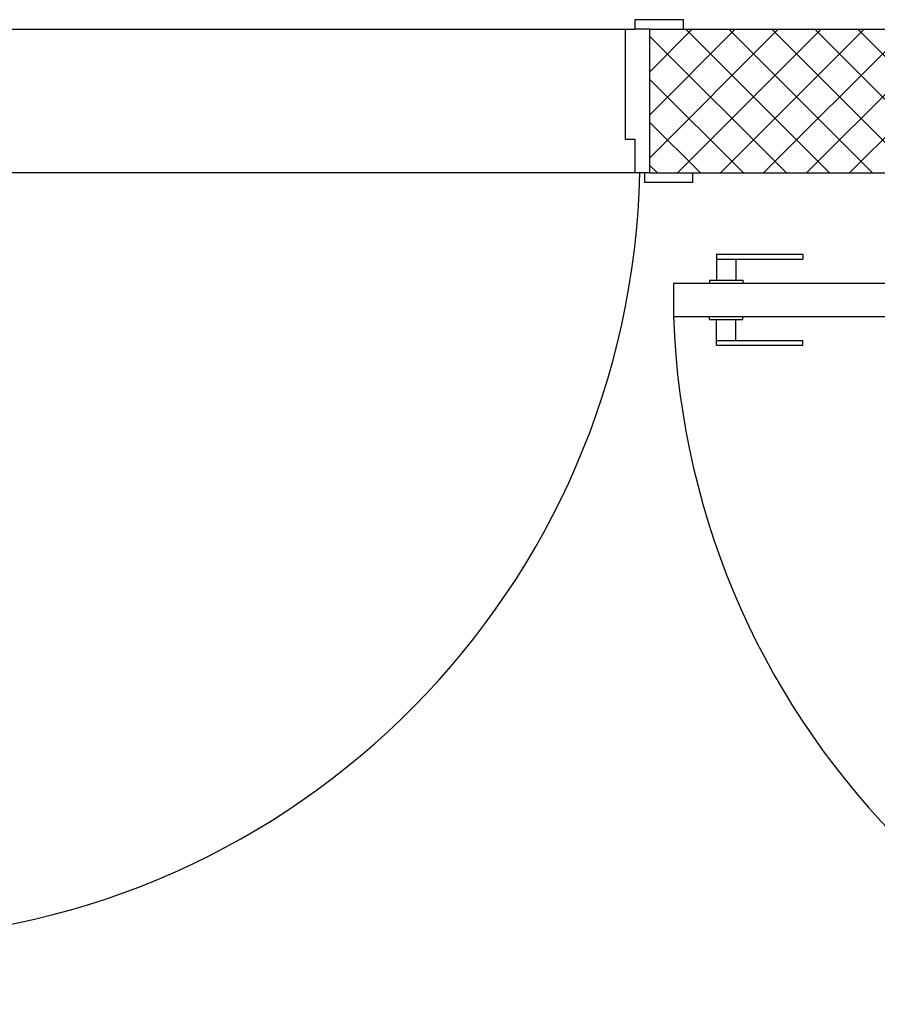
# Model space of a CAD drawing. Units: millimetres. Extents: x 24727 to 79536, y 6124 to 24087.
# Drawn here: x 33892 to 33982, y 11256 to 11358 of the extents above; entities that cross this region are included whole.
import ezdxf

# ---------------------------------------------------------------- set-up
doc = ezdxf.new("R2010")
doc.units = ezdxf.units.MM
doc.header["$LTSCALE"] = 10
doc.layers.add('VISTA2', color=252, linetype='Continuous')

# ---------------------------------------------------------------- blocks, each defined once
blk = doc.blocks.new('o r03')
at = {"layer": 'VISTA2', "color": 251}
for p, q in [((2559.2251, 1379.0988), (2559.2251, 1379.1088)), ((2559.2251, 1379.1088), (2559.2751, 1379.1088)), ((2559.2751, 1379.1088), (2559.2751, 1379.0988)), ((2558.4151, 1379.0988), (2559.2151, 1379.0988)), ((2559.2151, 1378.9838), (2559.2151, 1379.0988)), ((2559.2151, 1379.0988), (2559.2251, 1379.0988)), ((2559.2401, 1379.0988), (2559.2251, 1379.0988)), ((2559.2401, 1379.0988), (2560.0651, 1379.0988)), ((2559.2401, 1379.0988), (2559.2401, 1378.9488)), ((2559.2401, 1379.0988), (2559.2751, 1379.0988)), ((2559.2251, 1378.9838), (2559.2151, 1378.9838)), ((2559.2251, 1378.9488), (2559.2251, 1378.9838)), ((2559.2251, 1378.9488), (2558.4401, 1378.9488)), ((2559.2351, 1378.9488), (2559.2251, 1378.9488)), ((2559.2351, 1378.9388), (2559.2351, 1378.9488)), ((2559.2401, 1378.9488), (2559.2351, 1378.9488)), ((2559.2401, 1378.9488), (2560.0651, 1378.9488)), ((2559.2851, 1378.9488), (2559.2851, 1378.9388)), ((2559.2851, 1378.9388), (2559.2351, 1378.9388)), ((2559.3101, 1378.8638), (2559.3101, 1378.8368)), ((2559.3101, 1378.8638), (2559.4001, 1378.8638)), ((2559.3101, 1378.8588), (2559.4001, 1378.8588)), ((2559.3301, 1378.8588), (2559.3301, 1378.8368)), ((2559.4001, 1378.8638), (2559.4001, 1378.8588)), ((2559.2651, 1378.8338), (2559.2651, 1378.7988)), ((2559.2651, 1378.8338), (2560.0651, 1378.8338)), ((2559.3026, 1378.8368), (2559.3376, 1378.8368)), ((2559.3026, 1378.8368), (2559.3026, 1378.8338)), ((2559.3376, 1378.8368), (2559.3376, 1378.8338)), ((2559.2651, 1378.7988), (2560.0651, 1378.7988)), ((2559.3026, 1378.7958), (2559.3026, 1378.7988)), ((2559.3376, 1378.7958), (2559.3376, 1378.7988)), ((2559.3026, 1378.7958), (2559.3376, 1378.7958)), ((2559.3101, 1378.7688), (2559.3101, 1378.7958)), ((2559.3301, 1378.7738), (2559.3301, 1378.7958)), ((2559.3101, 1378.7738), (2559.4001, 1378.7738)), ((2559.3101, 1378.7688), (2559.4001, 1378.7688)), ((2559.4001, 1378.7688), (2559.4001, 1378.7738))]:
    blk.add_line(p, q, dxfattribs=at)
at = {"layer": 'VISTA2', "color": 251, "linetype": 'Continuous'}
for p, q in [((2559.2401, 1379.0541), (2559.2847, 1379.0988)), ((2559.2401, 1379.0092), (2559.3296, 1379.0988)), ((2559.2401, 1378.9643), (2559.3745, 1379.0988)), ((2559.2694, 1378.9488), (2559.4194, 1379.0988)), ((2559.4279, 1378.9488), (2559.2779, 1379.0988)), ((2559.3143, 1378.9488), (2559.4643, 1379.0988)), ((2559.4728, 1378.9488), (2559.3228, 1379.0988)), ((2559.3592, 1378.9488), (2559.5092, 1379.0988)), ((2559.5177, 1378.9488), (2559.3677, 1379.0988)), ((2559.4041, 1378.9488), (2559.5541, 1379.0988)), ((2559.5626, 1378.9488), (2559.4126, 1379.0988)), ((2559.449, 1378.9488), (2559.599, 1379.0988)), ((2559.6075, 1378.9488), (2559.4575, 1379.0988)), ((2559.383, 1378.9488), (2559.2401, 1379.0917)), ((2559.3381, 1378.9488), (2559.2401, 1379.0468)), ((2559.2932, 1378.9488), (2559.2401, 1379.0019)), ((2559.2483, 1378.9488), (2559.2401, 1378.957))]:
    blk.add_line(p, q, dxfattribs=at)
at = {"layer": 'VISTA2', "color": 251}
for centre, start, end in [((2558.4118, 1378.9667), 271.9776, 358.7431), ((2560.0831, 1378.827), 181.9776, 268.7431)]:
    blk.add_arc(centre, 0.8184, start, end, dxfattribs=at)

msp = doc.modelspace()

# ---------------------------------------------------------------- block references
at = {"layer": 'VISTA2', "color": 251, "xscale": 100, "yscale": 100, "zscale": 100}
msp.add_blockref('o r03', (-221965.995, -126552.485), dxfattribs=at)

doc.saveas('drawing.dxf')
